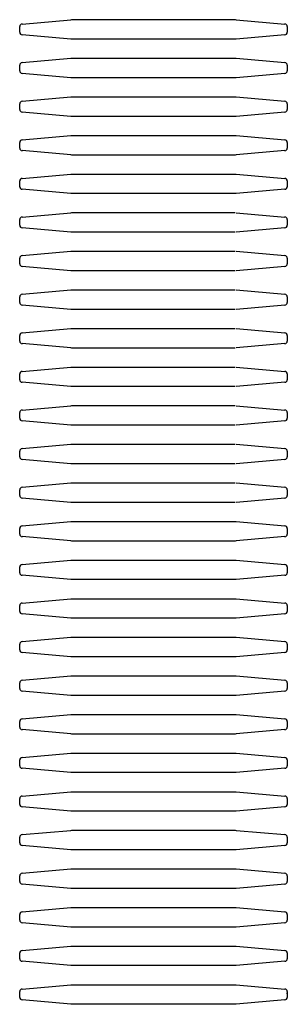
# Model space of a CAD drawing. Units: millimetres. Extents: x 166 to 327, y 349 to 535.
# Drawn here: x 235 to 238, y 472 to 484 of the extents above; entities that cross this region are included whole.
import ezdxf

# ---------------------------------------------------------------- set-up
doc = ezdxf.new("R2010")
doc.units = ezdxf.units.MM

# ---------------------------------------------------------------- blocks, each defined once
blk = doc.blocks.new('722311_01__92', base_point=(3980.85, 7834.61))
at = {"color": 1, "linetype": 'Continuous'}
for p, q in [((3525.31, 7265.06), (3534.81, 7265.9)), ((3534.81, 7265.9), (3534.98, 7265.91)), ((3534.98, 7265.91), (3566.72, 7265.91)), ((3566.72, 7265.91), (3566.89, 7265.9)), ((3566.89, 7265.9), (3576.39, 7265.06)), ((3524.85, 7263.45), (3524.85, 7264.57)), ((3576.85, 7264.57), (3576.85, 7263.45)), ((3534.81, 7262.12), (3525.31, 7262.96)), ((3534.98, 7262.11), (3534.81, 7262.12)), ((3566.72, 7262.11), (3534.98, 7262.11)), ((3566.89, 7262.12), (3566.72, 7262.11)), ((3576.39, 7262.96), (3566.89, 7262.12)), ((3525.31, 7257.56), (3534.81, 7258.4)), ((3534.81, 7258.4), (3534.98, 7258.41)), ((3534.98, 7258.41), (3566.72, 7258.41)), ((3566.72, 7258.41), (3566.89, 7258.4)), ((3566.89, 7258.4), (3576.39, 7257.56)), ((3524.85, 7255.95), (3524.85, 7257.07)), ((3576.85, 7257.07), (3576.85, 7255.95)), ((3534.81, 7254.62), (3525.31, 7255.46)), ((3534.98, 7254.61), (3534.81, 7254.62)), ((3566.72, 7254.61), (3534.98, 7254.61)), ((3566.89, 7254.62), (3566.72, 7254.61)), ((3576.39, 7255.46), (3566.89, 7254.62)), ((3525.31, 7250.06), (3534.81, 7250.9)), ((3534.81, 7250.9), (3534.98, 7250.91)), ((3534.98, 7250.91), (3566.72, 7250.91)), ((3566.72, 7250.91), (3566.89, 7250.9)), ((3566.89, 7250.9), (3576.39, 7250.06)), ((3524.85, 7248.45), (3524.85, 7249.57)), ((3576.85, 7249.57), (3576.85, 7248.45)), ((3534.81, 7247.12), (3525.31, 7247.96)), ((3534.98, 7247.11), (3534.81, 7247.12)), ((3566.72, 7247.11), (3534.98, 7247.11)), ((3566.89, 7247.12), (3566.72, 7247.11)), ((3576.39, 7247.96), (3566.89, 7247.12)), ((3525.31, 7242.56), (3534.81, 7243.4)), ((3534.81, 7243.4), (3534.98, 7243.41)), ((3534.98, 7243.41), (3566.72, 7243.41)), ((3566.72, 7243.41), (3566.89, 7243.4)), ((3566.89, 7243.4), (3576.39, 7242.56)), ((3524.85, 7240.95), (3524.85, 7242.07)), ((3576.85, 7242.07), (3576.85, 7240.95)), ((3534.81, 7239.62), (3525.31, 7240.46)), ((3534.98, 7239.61), (3534.81, 7239.62)), ((3566.72, 7239.61), (3534.98, 7239.61)), ((3566.89, 7239.62), (3566.72, 7239.61)), ((3576.39, 7240.46), (3566.89, 7239.62)), ((3525.31, 7235.06), (3534.81, 7235.9)), ((3534.81, 7235.9), (3534.98, 7235.91)), ((3534.98, 7235.91), (3566.72, 7235.91)), ((3566.72, 7235.91), (3566.89, 7235.9)), ((3566.89, 7235.9), (3576.39, 7235.06)), ((3524.85, 7233.45), (3524.85, 7234.57)), ((3576.85, 7234.57), (3576.85, 7233.45)), ((3534.81, 7232.12), (3525.31, 7232.96)), ((3534.98, 7232.11), (3534.81, 7232.12)), ((3566.72, 7232.11), (3534.98, 7232.11)), ((3566.89, 7232.12), (3566.72, 7232.11)), ((3576.39, 7232.96), (3566.89, 7232.12)), ((3525.31, 7227.56), (3534.81, 7228.4)), ((3534.81, 7228.4), (3534.98, 7228.41)), ((3534.98, 7228.41), (3566.72, 7228.41)), ((3566.89, 7228.4), (3576.39, 7227.56)), ((3524.85, 7225.95), (3524.85, 7227.07)), ((3534.81, 7224.62), (3525.31, 7225.46)), ((3576.39, 7225.46), (3566.89, 7224.62)), ((3576.85, 7227.07), (3576.85, 7225.95)), ((3534.98, 7224.61), (3534.81, 7224.62)), ((3566.72, 7224.61), (3534.98, 7224.61)), ((3525.31, 7220.06), (3534.81, 7220.9)), ((3534.81, 7220.9), (3534.98, 7220.91)), ((3534.98, 7220.91), (3566.72, 7220.91)), ((3566.89, 7220.9), (3576.39, 7220.06)), ((3524.85, 7218.45), (3524.85, 7219.57)), ((3534.81, 7217.12), (3525.31, 7217.96)), ((3576.39, 7217.96), (3566.89, 7217.12)), ((3576.85, 7219.57), (3576.85, 7218.45)), ((3534.98, 7217.11), (3534.81, 7217.12)), ((3566.72, 7217.11), (3534.98, 7217.11)), ((3524.85, 7210.95), (3524.85, 7212.07)), ((3525.31, 7212.56), (3534.81, 7213.4)), ((3534.81, 7213.4), (3534.98, 7213.41)), ((3534.98, 7213.41), (3566.72, 7213.41)), ((3566.89, 7213.4), (3576.39, 7212.56)), ((3576.85, 7212.07), (3576.85, 7210.95)), ((3534.81, 7209.62), (3525.31, 7210.46)), ((3576.39, 7210.46), (3566.89, 7209.62)), ((3534.98, 7209.61), (3534.81, 7209.62)), ((3566.72, 7209.61), (3534.98, 7209.61)), ((3524.85, 7203.45), (3524.85, 7204.57)), ((3525.31, 7205.06), (3534.81, 7205.9)), ((3534.81, 7205.9), (3534.98, 7205.91)), ((3534.98, 7205.91), (3566.72, 7205.91)), ((3566.89, 7205.9), (3576.39, 7205.06)), ((3576.85, 7204.57), (3576.85, 7203.45)), ((3534.81, 7202.12), (3525.31, 7202.96)), ((3576.39, 7202.96), (3566.89, 7202.12)), ((3534.98, 7202.11), (3534.81, 7202.12)), ((3566.72, 7202.11), (3534.98, 7202.11)), ((3524.85, 7195.95), (3524.85, 7197.07)), ((3525.31, 7197.56), (3534.81, 7198.4)), ((3534.81, 7198.4), (3534.98, 7198.41)), ((3534.98, 7198.41), (3566.72, 7198.41)), ((3566.89, 7198.4), (3576.39, 7197.56)), ((3576.85, 7197.07), (3576.85, 7195.95)), ((3534.81, 7194.62), (3525.31, 7195.46)), ((3576.39, 7195.46), (3566.89, 7194.62)), ((3534.98, 7194.61), (3534.81, 7194.62)), ((3566.72, 7194.61), (3534.98, 7194.61)), ((3524.85, 7188.45), (3524.85, 7189.57)), ((3525.31, 7190.06), (3534.81, 7190.9)), ((3534.81, 7190.9), (3534.98, 7190.91)), ((3534.98, 7190.91), (3566.72, 7190.91)), ((3566.89, 7190.9), (3576.39, 7190.06)), ((3576.85, 7189.57), (3576.85, 7188.45)), ((3534.81, 7187.12), (3525.31, 7187.96)), ((3576.39, 7187.96), (3566.89, 7187.12)), ((3534.98, 7187.11), (3534.81, 7187.12)), ((3566.72, 7187.11), (3534.98, 7187.11)), ((3525.31, 7182.56), (3534.81, 7183.4)), ((3534.81, 7183.4), (3534.98, 7183.41)), ((3534.98, 7183.41), (3566.72, 7183.41)), ((3566.89, 7183.4), (3576.39, 7182.56)), ((3524.85, 7180.95), (3524.85, 7182.07)), ((3576.85, 7182.07), (3576.85, 7180.95)), ((3534.81, 7179.62), (3525.31, 7180.46)), ((3534.98, 7179.61), (3534.81, 7179.62)), ((3566.72, 7179.61), (3534.98, 7179.61)), ((3576.39, 7180.46), (3566.89, 7179.62)), ((3525.31, 7175.06), (3534.81, 7175.9)), ((3534.81, 7175.9), (3534.98, 7175.91)), ((3534.98, 7175.91), (3566.72, 7175.91)), ((3566.89, 7175.9), (3576.39, 7175.06)), ((3524.85, 7173.45), (3524.85, 7174.57)), ((3576.85, 7174.57), (3576.85, 7173.45)), ((3534.81, 7172.12), (3525.31, 7172.96)), ((3534.98, 7172.11), (3534.81, 7172.12)), ((3566.72, 7172.11), (3534.98, 7172.11)), ((3576.39, 7172.96), (3566.89, 7172.12)), ((3525.31, 7167.56), (3534.81, 7168.4)), ((3534.81, 7168.4), (3534.98, 7168.41)), ((3534.98, 7168.41), (3566.72, 7168.41)), ((3566.72, 7168.41), (3566.89, 7168.4)), ((3566.89, 7168.4), (3576.39, 7167.56)), ((3524.85, 7165.95), (3524.85, 7167.07)), ((3576.85, 7167.07), (3576.85, 7165.95)), ((3534.81, 7164.62), (3525.31, 7165.46)), ((3534.98, 7164.61), (3534.81, 7164.62)), ((3566.72, 7164.61), (3534.98, 7164.61)), ((3566.89, 7164.62), (3566.72, 7164.61)), ((3576.39, 7165.46), (3566.89, 7164.62)), ((3525.31, 7160.06), (3534.81, 7160.9)), ((3534.81, 7160.9), (3534.98, 7160.91)), ((3534.98, 7160.91), (3566.72, 7160.91)), ((3566.72, 7160.91), (3566.89, 7160.9)), ((3566.89, 7160.9), (3576.39, 7160.06)), ((3524.85, 7158.45), (3524.85, 7159.57)), ((3576.85, 7159.57), (3576.85, 7158.45)), ((3534.81, 7157.12), (3525.31, 7157.96)), ((3534.98, 7157.11), (3534.81, 7157.12)), ((3566.72, 7157.11), (3534.98, 7157.11)), ((3566.89, 7157.12), (3566.72, 7157.11)), ((3576.39, 7157.96), (3566.89, 7157.12)), ((3525.31, 7152.56), (3534.81, 7153.4)), ((3534.81, 7153.4), (3534.98, 7153.41)), ((3534.98, 7153.41), (3566.72, 7153.41)), ((3566.72, 7153.41), (3566.89, 7153.4)), ((3566.89, 7153.4), (3576.39, 7152.56)), ((3524.85, 7150.95), (3524.85, 7152.07)), ((3576.85, 7152.07), (3576.85, 7150.95)), ((3534.81, 7149.62), (3525.31, 7150.46)), ((3534.98, 7149.61), (3534.81, 7149.62)), ((3566.72, 7149.61), (3534.98, 7149.61)), ((3566.89, 7149.62), (3566.72, 7149.61)), ((3576.39, 7150.46), (3566.89, 7149.62)), ((3525.31, 7145.06), (3534.81, 7145.9)), ((3534.81, 7145.9), (3534.98, 7145.91)), ((3534.98, 7145.91), (3566.72, 7145.91)), ((3566.72, 7145.91), (3566.89, 7145.9)), ((3566.89, 7145.9), (3576.39, 7145.06)), ((3524.85, 7143.45), (3524.85, 7144.57)), ((3576.85, 7144.57), (3576.85, 7143.45)), ((3534.81, 7142.12), (3525.31, 7142.96)), ((3534.98, 7142.11), (3534.81, 7142.12)), ((3566.72, 7142.11), (3534.98, 7142.11)), ((3566.89, 7142.12), (3566.72, 7142.11)), ((3576.39, 7142.96), (3566.89, 7142.12)), ((3525.31, 7137.56), (3534.81, 7138.4)), ((3534.81, 7138.4), (3534.98, 7138.41)), ((3534.98, 7138.41), (3566.72, 7138.41)), ((3566.72, 7138.41), (3566.89, 7138.4)), ((3566.89, 7138.4), (3576.39, 7137.56)), ((3524.85, 7135.95), (3524.85, 7137.07)), ((3576.85, 7137.07), (3576.85, 7135.95)), ((3534.81, 7134.62), (3525.31, 7135.46)), ((3534.98, 7134.61), (3534.81, 7134.62)), ((3566.72, 7134.61), (3534.98, 7134.61)), ((3566.89, 7134.62), (3566.72, 7134.61)), ((3576.39, 7135.46), (3566.89, 7134.62)), ((3525.31, 7130.06), (3534.81, 7130.9)), ((3534.81, 7130.9), (3534.98, 7130.91)), ((3534.98, 7130.91), (3566.72, 7130.91)), ((3566.72, 7130.91), (3566.89, 7130.9)), ((3566.89, 7130.9), (3576.39, 7130.06)), ((3524.85, 7128.45), (3524.85, 7129.57)), ((3534.81, 7127.12), (3525.31, 7127.96)), ((3576.39, 7127.96), (3566.89, 7127.12)), ((3576.85, 7129.57), (3576.85, 7128.45)), ((3534.98, 7127.11), (3534.81, 7127.12)), ((3566.72, 7127.11), (3534.98, 7127.11)), ((3566.89, 7127.12), (3566.72, 7127.11)), ((3525.31, 7122.56), (3534.81, 7123.4)), ((3534.81, 7123.4), (3534.98, 7123.41)), ((3534.98, 7123.41), (3566.72, 7123.41)), ((3566.72, 7123.41), (3566.89, 7123.4)), ((3566.89, 7123.4), (3576.39, 7122.56)), ((3524.85, 7120.95), (3524.85, 7122.07)), ((3534.81, 7119.62), (3525.31, 7120.46)), ((3576.39, 7120.46), (3566.89, 7119.62)), ((3576.85, 7122.07), (3576.85, 7120.95)), ((3534.98, 7119.61), (3534.81, 7119.62)), ((3566.72, 7119.61), (3534.98, 7119.61)), ((3566.89, 7119.62), (3566.72, 7119.61)), ((3524.85, 7113.45), (3524.85, 7114.57)), ((3525.31, 7115.06), (3534.81, 7115.9)), ((3534.81, 7115.9), (3534.98, 7115.91)), ((3534.98, 7115.91), (3566.72, 7115.91)), ((3566.72, 7115.91), (3566.89, 7115.9)), ((3566.89, 7115.9), (3576.39, 7115.06)), ((3576.85, 7114.57), (3576.85, 7113.45)), ((3534.81, 7112.12), (3525.31, 7112.96)), ((3576.39, 7112.96), (3566.89, 7112.12)), ((3534.98, 7112.11), (3534.81, 7112.12)), ((3566.72, 7112.11), (3534.98, 7112.11)), ((3566.89, 7112.12), (3566.72, 7112.11)), ((3524.85, 7105.95), (3524.85, 7107.07)), ((3525.31, 7107.56), (3534.81, 7108.4)), ((3534.81, 7108.4), (3534.98, 7108.41)), ((3534.98, 7108.41), (3566.72, 7108.41)), ((3566.72, 7108.41), (3566.89, 7108.4)), ((3566.89, 7108.4), (3576.39, 7107.56)), ((3576.85, 7107.07), (3576.85, 7105.95)), ((3534.81, 7104.62), (3525.31, 7105.46)), ((3576.39, 7105.46), (3566.89, 7104.62)), ((3534.98, 7104.61), (3534.81, 7104.62)), ((3566.72, 7104.61), (3534.98, 7104.61)), ((3566.89, 7104.62), (3566.72, 7104.61)), ((3524.85, 7098.45), (3524.85, 7099.57)), ((3525.31, 7100.06), (3534.81, 7100.9)), ((3534.81, 7100.9), (3534.98, 7100.91)), ((3534.98, 7100.91), (3566.72, 7100.91)), ((3566.72, 7100.91), (3566.89, 7100.9)), ((3566.89, 7100.9), (3576.39, 7100.06)), ((3576.85, 7099.57), (3576.85, 7098.45)), ((3534.81, 7097.12), (3525.31, 7097.96)), ((3576.39, 7097.96), (3566.89, 7097.12)), ((3534.98, 7097.11), (3534.81, 7097.12)), ((3566.72, 7097.11), (3534.98, 7097.11)), ((3566.89, 7097.12), (3566.72, 7097.11)), ((3534.81, 7093.4), (3534.98, 7093.41)), ((3534.98, 7093.41), (3566.72, 7093.41)), ((3566.72, 7093.41), (3566.89, 7093.4)), ((3524.85, 7090.95), (3524.85, 7092.07)), ((3525.31, 7092.56), (3534.81, 7093.4)), ((3566.89, 7093.4), (3576.39, 7092.56)), ((3576.85, 7092.07), (3576.85, 7090.95)), ((3534.81, 7089.62), (3525.31, 7090.46)), ((3534.98, 7089.61), (3534.81, 7089.62)), ((3566.72, 7089.61), (3534.98, 7089.61)), ((3566.89, 7089.62), (3566.72, 7089.61)), ((3576.39, 7090.46), (3566.89, 7089.62)), ((3525.31, 7085.06), (3534.81, 7085.9)), ((3534.81, 7085.9), (3534.98, 7085.91)), ((3534.98, 7085.91), (3566.72, 7085.91)), ((3566.72, 7085.91), (3566.89, 7085.9)), ((3566.89, 7085.9), (3576.39, 7085.06)), ((3524.85, 7083.45), (3524.85, 7084.57)), ((3576.85, 7084.57), (3576.85, 7083.45)), ((3534.81, 7082.12), (3525.31, 7082.96)), ((3534.98, 7082.11), (3534.81, 7082.12)), ((3566.72, 7082.11), (3534.98, 7082.11)), ((3566.89, 7082.12), (3566.72, 7082.11)), ((3576.39, 7082.96), (3566.89, 7082.12)), ((3525.31, 7077.56), (3534.81, 7078.4)), ((3534.81, 7078.4), (3534.98, 7078.41)), ((3534.98, 7078.41), (3566.72, 7078.41)), ((3566.72, 7078.41), (3566.89, 7078.4)), ((3566.89, 7078.4), (3576.39, 7077.56)), ((3524.85, 7075.95), (3524.85, 7077.07)), ((3576.85, 7077.07), (3576.85, 7075.95)), ((3534.81, 7074.62), (3525.31, 7075.46)), ((3534.98, 7074.61), (3534.81, 7074.62)), ((3566.72, 7074.61), (3534.98, 7074.61)), ((3566.89, 7074.62), (3566.72, 7074.61)), ((3576.39, 7075.46), (3566.89, 7074.62))]:
    blk.add_line(p, q, dxfattribs=at)
for centre, start, end in [((3525.35, 7264.57), 95.0418, 180), ((3576.35, 7264.57), 0, 84.9582), ((3525.35, 7263.45), 180, 264.9582), ((3576.35, 7263.45), 275.0418, 360), ((3525.35, 7257.07), 95.0418, 180), ((3576.35, 7257.07), 0, 84.9582), ((3525.35, 7255.95), 180, 264.9582), ((3576.35, 7255.95), 275.0418, 360), ((3525.35, 7249.57), 95.0418, 180), ((3525.35, 7248.45), 180, 264.9582), ((3576.35, 7249.57), 0, 84.9582), ((3576.35, 7248.45), 275.0418, 360), ((3525.35, 7242.07), 95.0418, 180), ((3525.35, 7240.95), 180, 264.9582), ((3576.35, 7242.07), 0, 84.9582), ((3576.35, 7240.95), 275.0418, 360), ((3525.35, 7234.57), 95.0418, 180), ((3576.35, 7234.57), 0, 84.9582), ((3525.35, 7233.45), 180, 264.9582), ((3576.35, 7233.45), 275.0418, 360), ((3525.35, 7227.07), 95.0418, 180), ((3576.35, 7227.07), 0, 84.9582), ((3525.35, 7225.95), 180, 264.9582), ((3576.35, 7225.95), 275.0418, 360), ((3525.35, 7219.57), 95.0418, 180), ((3576.35, 7219.57), 0, 84.9582), ((3525.35, 7218.45), 180, 264.9582), ((3576.35, 7218.45), 275.0418, 360), ((3525.35, 7212.07), 95.0418, 180), ((3576.35, 7212.07), 0, 84.9582), ((3525.35, 7210.95), 180, 264.9582), ((3576.35, 7210.95), 275.0418, 360), ((3525.35, 7204.57), 95.0418, 180), ((3576.35, 7204.57), 0, 84.9582), ((3525.35, 7203.45), 180, 264.9582), ((3576.35, 7203.45), 275.0418, 360), ((3525.35, 7197.07), 95.0418, 180), ((3576.35, 7197.07), 0, 84.9582), ((3525.35, 7195.95), 180, 264.9582), ((3576.35, 7195.95), 275.0418, 360), ((3525.35, 7189.57), 95.0418, 180), ((3576.35, 7189.57), 0, 84.9582), ((3525.35, 7188.45), 180, 264.9582), ((3576.35, 7188.45), 275.0418, 360), ((3525.35, 7182.07), 95.0418, 180), ((3576.35, 7182.07), 0, 84.9582), ((3525.35, 7180.95), 180, 264.9582), ((3576.35, 7180.95), 275.0418, 360), ((3525.35, 7174.57), 95.0418, 180), ((3576.35, 7174.57), 0, 84.9582), ((3525.35, 7173.45), 180, 264.9582), ((3576.35, 7173.45), 275.0418, 360), ((3525.35, 7167.07), 95.0418, 180), ((3576.35, 7167.07), 0, 84.9582), ((3525.35, 7165.95), 180, 264.9582), ((3576.35, 7165.95), 275.0418, 360), ((3525.35, 7159.57), 95.0418, 180), ((3525.35, 7158.45), 180, 264.9582), ((3576.35, 7159.57), 0, 84.9582), ((3576.35, 7158.45), 275.0418, 360), ((3525.35, 7152.07), 95.0418, 180), ((3525.35, 7150.95), 180, 264.9582), ((3576.35, 7152.07), 0, 84.9582), ((3576.35, 7150.95), 275.0418, 360), ((3525.35, 7144.57), 95.0418, 180), ((3576.35, 7144.57), 0, 84.9582), ((3525.35, 7143.45), 180, 264.9582), ((3576.35, 7143.45), 275.0418, 360), ((3525.35, 7137.07), 95.0418, 180), ((3576.35, 7137.07), 0, 84.9582), ((3525.35, 7135.95), 180, 264.9582), ((3576.35, 7135.95), 275.0418, 360), ((3525.35, 7129.57), 95.0418, 180), ((3576.35, 7129.57), 0, 84.9582), ((3525.35, 7128.45), 180, 264.9582), ((3576.35, 7128.45), 275.0418, 360), ((3525.35, 7122.07), 95.0418, 180), ((3576.35, 7122.07), 0, 84.9582), ((3525.35, 7120.95), 180, 264.9582), ((3576.35, 7120.95), 275.0418, 360), ((3525.35, 7114.57), 95.0418, 180), ((3576.35, 7114.57), 0, 84.9582), ((3525.35, 7113.45), 180, 264.9582), ((3576.35, 7113.45), 275.0418, 360), ((3525.35, 7107.07), 95.0418, 180), ((3576.35, 7107.07), 0, 84.9582), ((3525.35, 7105.95), 180, 264.9582), ((3576.35, 7105.95), 275.0418, 360), ((3525.35, 7099.57), 95.0418, 180), ((3576.35, 7099.57), 0, 84.9582), ((3525.35, 7098.45), 180, 264.9582), ((3576.35, 7098.45), 275.0418, 360), ((3525.35, 7092.07), 95.0418, 180), ((3576.35, 7092.07), 0, 84.9582), ((3525.35, 7090.95), 180, 264.9582), ((3576.35, 7090.95), 275.0418, 360), ((3525.35, 7084.57), 95.0418, 180), ((3576.35, 7084.57), 0, 84.9582), ((3525.35, 7083.45), 180, 264.9582), ((3576.35, 7083.45), 275.0418, 360), ((3525.35, 7077.07), 95.0418, 180), ((3576.35, 7077.07), 0, 84.9582), ((3525.35, 7075.95), 180, 264.9582), ((3576.35, 7075.95), 275.0418, 360)]:
    blk.add_arc(centre, 0.5, start, end, dxfattribs=at)
blk = doc.blocks.new('722311_00__93', base_point=(3980.85, 7834.61))
at = {"color": 1, "linetype": 'Continuous'}
for p, q in [((3525.31, 7265.06), (3534.81, 7265.9)), ((3534.81, 7265.9), (3534.98, 7265.91)), ((3534.98, 7265.91), (3566.72, 7265.91)), ((3566.72, 7265.91), (3566.89, 7265.9)), ((3566.89, 7265.9), (3576.39, 7265.06)), ((3524.85, 7263.45), (3524.85, 7264.57)), ((3576.85, 7264.57), (3576.85, 7263.45)), ((3534.81, 7262.12), (3525.31, 7262.96)), ((3534.98, 7262.11), (3534.81, 7262.12)), ((3566.72, 7262.11), (3534.98, 7262.11)), ((3566.89, 7262.12), (3566.72, 7262.11)), ((3576.39, 7262.96), (3566.89, 7262.12)), ((3525.31, 7257.56), (3534.81, 7258.4)), ((3534.81, 7258.4), (3534.98, 7258.41)), ((3534.98, 7258.41), (3566.72, 7258.41)), ((3566.72, 7258.41), (3566.89, 7258.4)), ((3566.89, 7258.4), (3576.39, 7257.56)), ((3524.85, 7255.95), (3524.85, 7257.07)), ((3576.85, 7257.07), (3576.85, 7255.95)), ((3534.81, 7254.62), (3525.31, 7255.46)), ((3534.98, 7254.61), (3534.81, 7254.62)), ((3566.72, 7254.61), (3534.98, 7254.61)), ((3566.89, 7254.62), (3566.72, 7254.61)), ((3576.39, 7255.46), (3566.89, 7254.62)), ((3525.31, 7250.06), (3534.81, 7250.9)), ((3534.81, 7250.9), (3534.98, 7250.91)), ((3534.98, 7250.91), (3566.72, 7250.91)), ((3566.72, 7250.91), (3566.89, 7250.9)), ((3566.89, 7250.9), (3576.39, 7250.06)), ((3524.85, 7248.45), (3524.85, 7249.57)), ((3576.85, 7249.57), (3576.85, 7248.45)), ((3534.81, 7247.12), (3525.31, 7247.96)), ((3534.98, 7247.11), (3534.81, 7247.12)), ((3566.72, 7247.11), (3534.98, 7247.11)), ((3566.89, 7247.12), (3566.72, 7247.11)), ((3576.39, 7247.96), (3566.89, 7247.12)), ((3525.31, 7242.56), (3534.81, 7243.4)), ((3534.81, 7243.4), (3534.98, 7243.41)), ((3534.98, 7243.41), (3566.72, 7243.41)), ((3566.72, 7243.41), (3566.89, 7243.4)), ((3566.89, 7243.4), (3576.39, 7242.56)), ((3524.85, 7240.95), (3524.85, 7242.07)), ((3576.85, 7242.07), (3576.85, 7240.95)), ((3534.81, 7239.62), (3525.31, 7240.46)), ((3534.98, 7239.61), (3534.81, 7239.62)), ((3566.72, 7239.61), (3534.98, 7239.61)), ((3566.89, 7239.62), (3566.72, 7239.61)), ((3576.39, 7240.46), (3566.89, 7239.62)), ((3525.31, 7235.06), (3534.81, 7235.9)), ((3534.81, 7235.9), (3534.98, 7235.91)), ((3534.98, 7235.91), (3566.72, 7235.91)), ((3566.72, 7235.91), (3566.89, 7235.9)), ((3566.89, 7235.9), (3576.39, 7235.06)), ((3524.85, 7233.45), (3524.85, 7234.57)), ((3576.85, 7234.57), (3576.85, 7233.45)), ((3534.81, 7232.12), (3525.31, 7232.96)), ((3534.98, 7232.11), (3534.81, 7232.12)), ((3566.72, 7232.11), (3534.98, 7232.11)), ((3566.89, 7232.12), (3566.72, 7232.11)), ((3576.39, 7232.96), (3566.89, 7232.12)), ((3525.31, 7227.56), (3534.81, 7228.4)), ((3534.81, 7228.4), (3534.98, 7228.41)), ((3534.98, 7228.41), (3566.72, 7228.41)), ((3566.89, 7228.4), (3576.39, 7227.56)), ((3524.85, 7225.95), (3524.85, 7227.07)), ((3534.81, 7224.62), (3525.31, 7225.46)), ((3576.39, 7225.46), (3566.89, 7224.62)), ((3576.85, 7227.07), (3576.85, 7225.95)), ((3534.98, 7224.61), (3534.81, 7224.62)), ((3566.72, 7224.61), (3534.98, 7224.61)), ((3525.31, 7220.06), (3534.81, 7220.9)), ((3534.81, 7220.9), (3534.98, 7220.91)), ((3534.98, 7220.91), (3566.72, 7220.91)), ((3566.89, 7220.9), (3576.39, 7220.06)), ((3524.85, 7218.45), (3524.85, 7219.57)), ((3534.81, 7217.12), (3525.31, 7217.96)), ((3576.39, 7217.96), (3566.89, 7217.12)), ((3576.85, 7219.57), (3576.85, 7218.45)), ((3534.98, 7217.11), (3534.81, 7217.12)), ((3566.72, 7217.11), (3534.98, 7217.11)), ((3524.85, 7210.95), (3524.85, 7212.07)), ((3525.31, 7212.56), (3534.81, 7213.4)), ((3534.81, 7213.4), (3534.98, 7213.41)), ((3534.98, 7213.41), (3566.72, 7213.41)), ((3566.89, 7213.4), (3576.39, 7212.56)), ((3576.85, 7212.07), (3576.85, 7210.95)), ((3534.81, 7209.62), (3525.31, 7210.46)), ((3576.39, 7210.46), (3566.89, 7209.62)), ((3534.98, 7209.61), (3534.81, 7209.62)), ((3566.72, 7209.61), (3534.98, 7209.61)), ((3524.85, 7203.45), (3524.85, 7204.57)), ((3525.31, 7205.06), (3534.81, 7205.9)), ((3534.81, 7205.9), (3534.98, 7205.91)), ((3534.98, 7205.91), (3566.72, 7205.91)), ((3566.89, 7205.9), (3576.39, 7205.06)), ((3576.85, 7204.57), (3576.85, 7203.45)), ((3534.81, 7202.12), (3525.31, 7202.96)), ((3576.39, 7202.96), (3566.89, 7202.12)), ((3534.98, 7202.11), (3534.81, 7202.12)), ((3566.72, 7202.11), (3534.98, 7202.11)), ((3524.85, 7195.95), (3524.85, 7197.07)), ((3525.31, 7197.56), (3534.81, 7198.4)), ((3534.81, 7198.4), (3534.98, 7198.41)), ((3534.98, 7198.41), (3566.72, 7198.41)), ((3566.89, 7198.4), (3576.39, 7197.56)), ((3576.85, 7197.07), (3576.85, 7195.95)), ((3534.81, 7194.62), (3525.31, 7195.46)), ((3576.39, 7195.46), (3566.89, 7194.62)), ((3534.98, 7194.61), (3534.81, 7194.62)), ((3566.72, 7194.61), (3534.98, 7194.61)), ((3524.85, 7188.45), (3524.85, 7189.57)), ((3525.31, 7190.06), (3534.81, 7190.9)), ((3534.81, 7190.9), (3534.98, 7190.91)), ((3534.98, 7190.91), (3566.72, 7190.91)), ((3566.89, 7190.9), (3576.39, 7190.06)), ((3576.85, 7189.57), (3576.85, 7188.45)), ((3534.81, 7187.12), (3525.31, 7187.96)), ((3576.39, 7187.96), (3566.89, 7187.12)), ((3534.98, 7187.11), (3534.81, 7187.12)), ((3566.72, 7187.11), (3534.98, 7187.11)), ((3525.31, 7182.56), (3534.81, 7183.4)), ((3534.81, 7183.4), (3534.98, 7183.41)), ((3534.98, 7183.41), (3566.72, 7183.41)), ((3566.89, 7183.4), (3576.39, 7182.56)), ((3524.85, 7180.95), (3524.85, 7182.07)), ((3576.85, 7182.07), (3576.85, 7180.95)), ((3534.81, 7179.62), (3525.31, 7180.46)), ((3534.98, 7179.61), (3534.81, 7179.62)), ((3566.72, 7179.61), (3534.98, 7179.61)), ((3576.39, 7180.46), (3566.89, 7179.62)), ((3525.31, 7175.06), (3534.81, 7175.9)), ((3534.81, 7175.9), (3534.98, 7175.91)), ((3534.98, 7175.91), (3566.72, 7175.91)), ((3566.89, 7175.9), (3576.39, 7175.06)), ((3524.85, 7173.45), (3524.85, 7174.57)), ((3576.85, 7174.57), (3576.85, 7173.45)), ((3534.81, 7172.12), (3525.31, 7172.96)), ((3534.98, 7172.11), (3534.81, 7172.12)), ((3566.72, 7172.11), (3534.98, 7172.11)), ((3576.39, 7172.96), (3566.89, 7172.12)), ((3525.31, 7167.56), (3534.81, 7168.4)), ((3534.81, 7168.4), (3534.98, 7168.41)), ((3534.98, 7168.41), (3566.72, 7168.41)), ((3566.72, 7168.41), (3566.89, 7168.4)), ((3566.89, 7168.4), (3576.39, 7167.56)), ((3524.85, 7165.95), (3524.85, 7167.07)), ((3576.85, 7167.07), (3576.85, 7165.95)), ((3534.81, 7164.62), (3525.31, 7165.46)), ((3534.98, 7164.61), (3534.81, 7164.62)), ((3566.72, 7164.61), (3534.98, 7164.61)), ((3566.89, 7164.62), (3566.72, 7164.61)), ((3576.39, 7165.46), (3566.89, 7164.62)), ((3525.31, 7160.06), (3534.81, 7160.9)), ((3534.81, 7160.9), (3534.98, 7160.91)), ((3534.98, 7160.91), (3566.72, 7160.91)), ((3566.72, 7160.91), (3566.89, 7160.9)), ((3566.89, 7160.9), (3576.39, 7160.06)), ((3524.85, 7158.45), (3524.85, 7159.57)), ((3576.85, 7159.57), (3576.85, 7158.45)), ((3534.81, 7157.12), (3525.31, 7157.96)), ((3534.98, 7157.11), (3534.81, 7157.12)), ((3566.72, 7157.11), (3534.98, 7157.11)), ((3566.89, 7157.12), (3566.72, 7157.11)), ((3576.39, 7157.96), (3566.89, 7157.12)), ((3525.31, 7152.56), (3534.81, 7153.4)), ((3534.81, 7153.4), (3534.98, 7153.41)), ((3534.98, 7153.41), (3566.72, 7153.41)), ((3566.72, 7153.41), (3566.89, 7153.4)), ((3566.89, 7153.4), (3576.39, 7152.56)), ((3524.85, 7150.95), (3524.85, 7152.07)), ((3576.85, 7152.07), (3576.85, 7150.95)), ((3534.81, 7149.62), (3525.31, 7150.46)), ((3534.98, 7149.61), (3534.81, 7149.62)), ((3566.72, 7149.61), (3534.98, 7149.61)), ((3566.89, 7149.62), (3566.72, 7149.61)), ((3576.39, 7150.46), (3566.89, 7149.62)), ((3525.31, 7145.06), (3534.81, 7145.9)), ((3534.81, 7145.9), (3534.98, 7145.91)), ((3534.98, 7145.91), (3566.72, 7145.91)), ((3566.72, 7145.91), (3566.89, 7145.9)), ((3566.89, 7145.9), (3576.39, 7145.06)), ((3524.85, 7143.45), (3524.85, 7144.57)), ((3576.85, 7144.57), (3576.85, 7143.45)), ((3534.81, 7142.12), (3525.31, 7142.96)), ((3534.98, 7142.11), (3534.81, 7142.12)), ((3566.72, 7142.11), (3534.98, 7142.11)), ((3566.89, 7142.12), (3566.72, 7142.11)), ((3576.39, 7142.96), (3566.89, 7142.12)), ((3525.31, 7137.56), (3534.81, 7138.4)), ((3534.81, 7138.4), (3534.98, 7138.41)), ((3534.98, 7138.41), (3566.72, 7138.41)), ((3566.72, 7138.41), (3566.89, 7138.4)), ((3566.89, 7138.4), (3576.39, 7137.56)), ((3524.85, 7135.95), (3524.85, 7137.07)), ((3576.85, 7137.07), (3576.85, 7135.95)), ((3534.81, 7134.62), (3525.31, 7135.46)), ((3534.98, 7134.61), (3534.81, 7134.62)), ((3566.72, 7134.61), (3534.98, 7134.61)), ((3566.89, 7134.62), (3566.72, 7134.61)), ((3576.39, 7135.46), (3566.89, 7134.62)), ((3525.31, 7130.06), (3534.81, 7130.9)), ((3534.81, 7130.9), (3534.98, 7130.91)), ((3534.98, 7130.91), (3566.72, 7130.91)), ((3566.72, 7130.91), (3566.89, 7130.9)), ((3566.89, 7130.9), (3576.39, 7130.06)), ((3524.85, 7128.45), (3524.85, 7129.57)), ((3534.81, 7127.12), (3525.31, 7127.96)), ((3576.39, 7127.96), (3566.89, 7127.12)), ((3576.85, 7129.57), (3576.85, 7128.45)), ((3534.98, 7127.11), (3534.81, 7127.12)), ((3566.72, 7127.11), (3534.98, 7127.11)), ((3566.89, 7127.12), (3566.72, 7127.11)), ((3525.31, 7122.56), (3534.81, 7123.4)), ((3534.81, 7123.4), (3534.98, 7123.41)), ((3534.98, 7123.41), (3566.72, 7123.41)), ((3566.72, 7123.41), (3566.89, 7123.4)), ((3566.89, 7123.4), (3576.39, 7122.56)), ((3524.85, 7120.95), (3524.85, 7122.07)), ((3534.81, 7119.62), (3525.31, 7120.46)), ((3576.39, 7120.46), (3566.89, 7119.62)), ((3576.85, 7122.07), (3576.85, 7120.95)), ((3534.98, 7119.61), (3534.81, 7119.62)), ((3566.72, 7119.61), (3534.98, 7119.61)), ((3566.89, 7119.62), (3566.72, 7119.61)), ((3524.85, 7113.45), (3524.85, 7114.57)), ((3525.31, 7115.06), (3534.81, 7115.9)), ((3534.81, 7115.9), (3534.98, 7115.91)), ((3534.98, 7115.91), (3566.72, 7115.91)), ((3566.72, 7115.91), (3566.89, 7115.9)), ((3566.89, 7115.9), (3576.39, 7115.06)), ((3576.85, 7114.57), (3576.85, 7113.45)), ((3534.81, 7112.12), (3525.31, 7112.96)), ((3576.39, 7112.96), (3566.89, 7112.12)), ((3534.98, 7112.11), (3534.81, 7112.12)), ((3566.72, 7112.11), (3534.98, 7112.11)), ((3566.89, 7112.12), (3566.72, 7112.11)), ((3524.85, 7105.95), (3524.85, 7107.07)), ((3525.31, 7107.56), (3534.81, 7108.4)), ((3534.81, 7108.4), (3534.98, 7108.41)), ((3534.98, 7108.41), (3566.72, 7108.41)), ((3566.72, 7108.41), (3566.89, 7108.4)), ((3566.89, 7108.4), (3576.39, 7107.56)), ((3576.85, 7107.07), (3576.85, 7105.95)), ((3534.81, 7104.62), (3525.31, 7105.46)), ((3576.39, 7105.46), (3566.89, 7104.62)), ((3534.98, 7104.61), (3534.81, 7104.62)), ((3566.72, 7104.61), (3534.98, 7104.61)), ((3566.89, 7104.62), (3566.72, 7104.61)), ((3524.85, 7098.45), (3524.85, 7099.57)), ((3525.31, 7100.06), (3534.81, 7100.9)), ((3534.81, 7100.9), (3534.98, 7100.91)), ((3534.98, 7100.91), (3566.72, 7100.91)), ((3566.72, 7100.91), (3566.89, 7100.9)), ((3566.89, 7100.9), (3576.39, 7100.06)), ((3576.85, 7099.57), (3576.85, 7098.45)), ((3534.81, 7097.12), (3525.31, 7097.96)), ((3576.39, 7097.96), (3566.89, 7097.12)), ((3534.98, 7097.11), (3534.81, 7097.12)), ((3566.72, 7097.11), (3534.98, 7097.11)), ((3566.89, 7097.12), (3566.72, 7097.11)), ((3534.81, 7093.4), (3534.98, 7093.41)), ((3534.98, 7093.41), (3566.72, 7093.41)), ((3566.72, 7093.41), (3566.89, 7093.4)), ((3524.85, 7090.95), (3524.85, 7092.07)), ((3525.31, 7092.56), (3534.81, 7093.4)), ((3566.89, 7093.4), (3576.39, 7092.56)), ((3576.85, 7092.07), (3576.85, 7090.95)), ((3534.81, 7089.62), (3525.31, 7090.46)), ((3534.98, 7089.61), (3534.81, 7089.62)), ((3566.72, 7089.61), (3534.98, 7089.61)), ((3566.89, 7089.62), (3566.72, 7089.61)), ((3576.39, 7090.46), (3566.89, 7089.62)), ((3525.31, 7085.06), (3534.81, 7085.9)), ((3534.81, 7085.9), (3534.98, 7085.91)), ((3534.98, 7085.91), (3566.72, 7085.91)), ((3566.72, 7085.91), (3566.89, 7085.9)), ((3566.89, 7085.9), (3576.39, 7085.06)), ((3524.85, 7083.45), (3524.85, 7084.57)), ((3576.85, 7084.57), (3576.85, 7083.45)), ((3534.81, 7082.12), (3525.31, 7082.96)), ((3534.98, 7082.11), (3534.81, 7082.12)), ((3566.72, 7082.11), (3534.98, 7082.11)), ((3566.89, 7082.12), (3566.72, 7082.11)), ((3576.39, 7082.96), (3566.89, 7082.12)), ((3525.31, 7077.56), (3534.81, 7078.4)), ((3534.81, 7078.4), (3534.98, 7078.41)), ((3534.98, 7078.41), (3566.72, 7078.41)), ((3566.72, 7078.41), (3566.89, 7078.4)), ((3566.89, 7078.4), (3576.39, 7077.56)), ((3524.85, 7075.95), (3524.85, 7077.07)), ((3576.85, 7077.07), (3576.85, 7075.95)), ((3534.81, 7074.62), (3525.31, 7075.46)), ((3534.98, 7074.61), (3534.81, 7074.62)), ((3566.72, 7074.61), (3534.98, 7074.61)), ((3566.89, 7074.62), (3566.72, 7074.61)), ((3576.39, 7075.46), (3566.89, 7074.62))]:
    blk.add_line(p, q, dxfattribs=at)
for centre, start, end in [((3525.35, 7264.57), 95.0418, 180), ((3576.35, 7264.57), 0, 84.9582), ((3525.35, 7263.45), 180, 264.9582), ((3576.35, 7263.45), 275.0418, 360), ((3525.35, 7257.07), 95.0418, 180), ((3576.35, 7257.07), 0, 84.9582), ((3525.35, 7255.95), 180, 264.9582), ((3576.35, 7255.95), 275.0418, 360), ((3525.35, 7249.57), 95.0418, 180), ((3525.35, 7248.45), 180, 264.9582), ((3576.35, 7249.57), 0, 84.9582), ((3576.35, 7248.45), 275.0418, 360), ((3525.35, 7242.07), 95.0418, 180), ((3525.35, 7240.95), 180, 264.9582), ((3576.35, 7242.07), 0, 84.9582), ((3576.35, 7240.95), 275.0418, 360), ((3525.35, 7234.57), 95.0418, 180), ((3576.35, 7234.57), 0, 84.9582), ((3525.35, 7233.45), 180, 264.9582), ((3576.35, 7233.45), 275.0418, 360), ((3525.35, 7227.07), 95.0418, 180), ((3576.35, 7227.07), 0, 84.9582), ((3525.35, 7225.95), 180, 264.9582), ((3576.35, 7225.95), 275.0418, 360), ((3525.35, 7219.57), 95.0418, 180), ((3576.35, 7219.57), 0, 84.9582), ((3525.35, 7218.45), 180, 264.9582), ((3576.35, 7218.45), 275.0418, 360), ((3525.35, 7212.07), 95.0418, 180), ((3576.35, 7212.07), 0, 84.9582), ((3525.35, 7210.95), 180, 264.9582), ((3576.35, 7210.95), 275.0418, 360), ((3525.35, 7204.57), 95.0418, 180), ((3576.35, 7204.57), 0, 84.9582), ((3525.35, 7203.45), 180, 264.9582), ((3576.35, 7203.45), 275.0418, 360), ((3525.35, 7197.07), 95.0418, 180), ((3576.35, 7197.07), 0, 84.9582), ((3525.35, 7195.95), 180, 264.9582), ((3576.35, 7195.95), 275.0418, 360), ((3525.35, 7189.57), 95.0418, 180), ((3576.35, 7189.57), 0, 84.9582), ((3525.35, 7188.45), 180, 264.9582), ((3576.35, 7188.45), 275.0418, 360), ((3525.35, 7182.07), 95.0418, 180), ((3576.35, 7182.07), 0, 84.9582), ((3525.35, 7180.95), 180, 264.9582), ((3576.35, 7180.95), 275.0418, 360), ((3525.35, 7174.57), 95.0418, 180), ((3576.35, 7174.57), 0, 84.9582), ((3525.35, 7173.45), 180, 264.9582), ((3576.35, 7173.45), 275.0418, 360), ((3525.35, 7167.07), 95.0418, 180), ((3576.35, 7167.07), 0, 84.9582), ((3525.35, 7165.95), 180, 264.9582), ((3576.35, 7165.95), 275.0418, 360), ((3525.35, 7159.57), 95.0418, 180), ((3525.35, 7158.45), 180, 264.9582), ((3576.35, 7159.57), 0, 84.9582), ((3576.35, 7158.45), 275.0418, 360), ((3525.35, 7152.07), 95.0418, 180), ((3525.35, 7150.95), 180, 264.9582), ((3576.35, 7152.07), 0, 84.9582), ((3576.35, 7150.95), 275.0418, 360), ((3525.35, 7144.57), 95.0418, 180), ((3576.35, 7144.57), 0, 84.9582), ((3525.35, 7143.45), 180, 264.9582), ((3576.35, 7143.45), 275.0418, 360), ((3525.35, 7137.07), 95.0418, 180), ((3576.35, 7137.07), 0, 84.9582), ((3525.35, 7135.95), 180, 264.9582), ((3576.35, 7135.95), 275.0418, 360), ((3525.35, 7129.57), 95.0418, 180), ((3576.35, 7129.57), 0, 84.9582), ((3525.35, 7128.45), 180, 264.9582), ((3576.35, 7128.45), 275.0418, 360), ((3525.35, 7122.07), 95.0418, 180), ((3576.35, 7122.07), 0, 84.9582), ((3525.35, 7120.95), 180, 264.9582), ((3576.35, 7120.95), 275.0418, 360), ((3525.35, 7114.57), 95.0418, 180), ((3576.35, 7114.57), 0, 84.9582), ((3525.35, 7113.45), 180, 264.9582), ((3576.35, 7113.45), 275.0418, 360), ((3525.35, 7107.07), 95.0418, 180), ((3576.35, 7107.07), 0, 84.9582), ((3525.35, 7105.95), 180, 264.9582), ((3576.35, 7105.95), 275.0418, 360), ((3525.35, 7099.57), 95.0418, 180), ((3576.35, 7099.57), 0, 84.9582), ((3525.35, 7098.45), 180, 264.9582), ((3576.35, 7098.45), 275.0418, 360), ((3525.35, 7092.07), 95.0418, 180), ((3576.35, 7092.07), 0, 84.9582), ((3525.35, 7090.95), 180, 264.9582), ((3576.35, 7090.95), 275.0418, 360), ((3525.35, 7084.57), 95.0418, 180), ((3576.35, 7084.57), 0, 84.9582), ((3525.35, 7083.45), 180, 264.9582), ((3576.35, 7083.45), 275.0418, 360), ((3525.35, 7077.07), 95.0418, 180), ((3576.35, 7077.07), 0, 84.9582), ((3525.35, 7075.95), 180, 264.9582), ((3576.35, 7075.95), 275.0418, 360)]:
    blk.add_arc(centre, 0.5, start, end, dxfattribs=at)
blk = doc.blocks.new('660888_01__96', base_point=(3990.05, 7318.06))
at = {"color": 1, "linetype": 'Continuous'}
blk.add_line((3576.85, 7076.7), (3576.69, 7076.7), dxfattribs=at)
blk = doc.blocks.new('781477_02__99', base_point=(3990.05, 7549.17))
blk.add_blockref('660888_01__96', (3990.05, 7318.06))
blk = doc.blocks.new('SDN-65__100', base_point=(3990.05, 7860.91))
for name, p in [('722311_01__92', (3980.85, 7834.61)), ('722311_00__93', (3980.85, 7834.61)), ('781477_02__99', (3990.05, 7549.17))]:
    blk.add_blockref(name, p)
blk = doc.blocks.new('A_Destra1', base_point=(3697.5, 7407.95))
blk.add_blockref('SDN-65__100', (3990.05, 7860.91))

msp = doc.modelspace()

# ---------------------------------------------------------------- block references
at = {"xscale": 0.06666666666666667, "yscale": 0.06666666666666667, "zscale": 0.06666666666666667}
msp.add_blockref('A_Destra1', (246.5, 493.864), dxfattribs=at)

doc.saveas('drawing.dxf')
